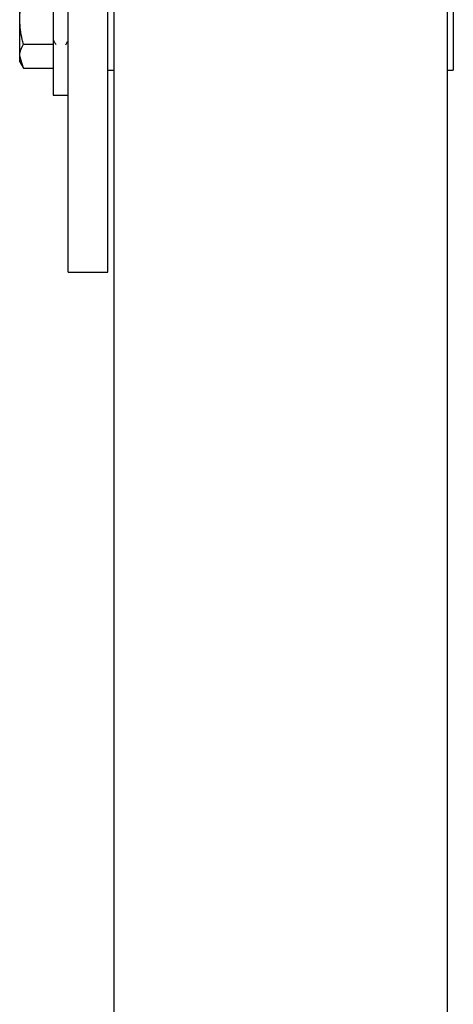
# Model space of a CAD drawing. Extents: x 0 to 16.5, y 0 to 11.7.
# Drawn here: x 9.1 to 9.3, y 7 to 7.4 of the extents above; entities that cross this region are included whole.
import ezdxf

# ---------------------------------------------------------------- set-up
doc = ezdxf.new("R2010")
doc.units = 0
doc.linetypes.add('SLD-SOLID', pattern=[0])
doc.layers.get('0').update_dxf_attribs({"linetype": 'CONTINUOUS'})

msp = doc.modelspace()

# ---------------------------------------------------------------- linework, layer by layer
at = {"color": 7, "linetype": 'SLD-SOLID'}
for p, q in [((9.15107, 7.28258), (9.15107, 8.86592)), ((9.1667, 7.28258), (9.1667, 8.86592)), ((9.16915, 8.80588), (9.16915, 6.53437)), ((9.30039, 8.80588), (9.30039, 6.53437)), ((9.14517, 7.41152), (9.14517, 7.35246)), ((9.30284, 7.40166), (9.30284, 7.36229)), ((9.13204, 7.38199), (9.13204, 7.3962)), ((9.13204, 7.36779), (9.13204, 7.38199)), ((9.13351, 7.37252), (9.14517, 7.37252)), ((9.13351, 7.36305), (9.13204, 7.36779)), ((9.13204, 7.36559), (9.13204, 7.36779)), ((9.13204, 7.36559), (9.13351, 7.36305)), ((9.13351, 7.36305), (9.14517, 7.36305)), ((9.1667, 7.36229), (9.16915, 7.36229)), ((9.30039, 7.36229), (9.30284, 7.36229)), ((9.14517, 7.35246), (9.15107, 7.35246)), ((9.15107, 7.28258), (9.1667, 7.28258))]:
    msp.add_line(p, q, dxfattribs=at)
for points, knots in [([(9.13204, 7.38199), (9.13206, 7.3827), (9.13212, 7.38591), (9.1329, 7.38903), (9.13351, 7.39146)], [0, 0, 0, 0, 0.221869, 1, 1, 1, 1]), ([(9.13351, 7.37252), (9.13334, 7.37313), (9.13247, 7.37622), (9.13223, 7.37942), (9.13204, 7.38199)], [0, 0, 0, 0, 0.198275, 1, 1, 1, 1]), ([(9.13204, 7.36779), (9.13204, 7.3679), (9.13206, 7.3695), (9.13281, 7.37106), (9.13351, 7.37252)], [0, 0, 0, 0, 0.070201, 1, 1, 1, 1]), ([(9.14517, 7.37431), (9.14533, 7.37403), (9.1457, 7.37341), (9.14607, 7.37279), (9.14627, 7.37244)], [0, 0, 0, 0, 0.440359, 1, 1, 1, 1]), ([(9.15015, 7.37222), (9.15035, 7.37258), (9.15066, 7.37311), (9.15097, 7.37364), (9.15107, 7.37381)], [0, 0, 0, 0, 0.673336, 1, 1, 1, 1])]:
    msp.add_open_spline(points, degree=3, knots=knots, dxfattribs=at)

doc.saveas('drawing.dxf')
